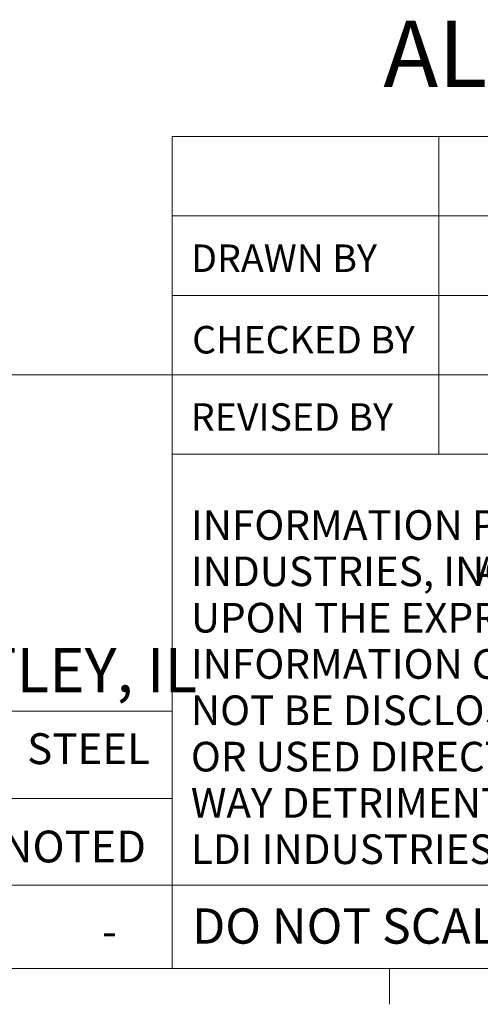
# Model space of a CAD drawing. Units: inches. Extents: x 2.3 to 88.5, y 1.1 to 57.8.
# Drawn here: x 61.7 to 67.5, y 1.6 to 14 of the extents above; entities that cross this region are included whole.
import ezdxf

# ---------------------------------------------------------------- set-up
doc = ezdxf.new("R2010")
doc.units = ezdxf.units.IN
doc.header["$LTSCALE"] = 5.333333
doc.header["$MEASUREMENT"] = 0
doc.layers.add('FORMAT', color=7, linetype='Continuous')
doc.styles.add('SLDTEXTSTYLE0', font='TXT', dxfattribs={"width": 0.75})
doc.styles.add('SLDTEXTSTYLE2', font='TXT', dxfattribs={"width": 0.7})
doc.styles.add('SLDTEXTSTYLE3', font='TXT', dxfattribs={"width": 0.622222})

# ---------------------------------------------------------------- blocks, each defined once
blk = doc.blocks.new('SW_NOTE_1')
at = {"color": 0, "linetype": 'Continuous', "lineweight": 0, "char_height": 0.37333, "attachment_point": 1, "style": 'SLDTEXTSTYLE2'}
for s, insert in [('INFORMATION PROPRIETARY TO', (0, -0.102)), ('INDUSTRIES, INC.', (0, -0.685)), ('AND IS FURNISHED', (3.588, -0.685)), ('UPON THE EXPRESS CONDITION THAT THE', (0, -1.269)), ('INFORMATION CONTAINED HEREIN WILL', (0, -1.852)), ('NOT BE DISCLOSED TO ANY THIRD PARTY', (0, -2.435)), ('OR USED DIRECTLY OR INDIRECTLY IN ANY', (0, -3.019)), ('WAY DETRIMENTAL TO THE INTEREST OF', (0, -3.602)), ('LDI INDUSTRIES, INC.', (0, -4.185))]:
    blk.add_mtext(s, dxfattribs=dict(at, insert=insert))

msp = doc.modelspace()

# ---------------------------------------------------------------- linework, layer by layer
at = {"color": 7, "linetype": 'Continuous', "lineweight": 15}
for p, q in [((66.961, 12.568), (63.605, 12.568)), ((63.605, 11.568), (63.605, 12.568)), ((66.961, 12.568), (87.34, 12.568)), ((66.961, 12.568), (66.961, 8.568)), ((63.605, 11.568), (63.605, 2.091)), ((63.605, 11.568), (72.627, 11.568)), ((63.605, 10.568), (72.627, 10.568)), ((63.605, 9.568), (51.444, 9.568)), ((63.605, 9.568), (72.627, 9.568)), ((72.627, 8.568), (63.605, 8.568)), ((63.605, 5.331), (51.444, 5.331)), ((51.444, 4.23), (63.605, 4.23)), ((51.444, 3.138), (63.605, 3.138)), ((63.605, 3.138), (87.34, 3.138)), ((87.34, 2.091), (3.34, 2.091)), ((66.339, 2.091), (66.339, 1.639))]:
    msp.add_line(p, q, dxfattribs=at)

# ---------------------------------------------------------------- block references
at = {"color": 7, "linetype": 'Continuous', "lineweight": 0}
msp.add_blockref('SW_NOTE_1', (63.839, 7.964), dxfattribs=at)

# ---------------------------------------------------------------- texts
for s, insert, char_height, attachment_point, style in [('ALL DIMENSIONS FOR REFERENCE ONLY', (76.848, 14.026), 0.832, 2, 'SLDTEXTSTYLE0'), ('DRAWN BY', (63.843, 11.209), 0.3467, 1, 'SLDTEXTSTYLE0'), ('CHECKED BY', (63.855, 10.183), 0.3467, 1, 'SLDTEXTSTYLE0'), ('REVISED BY', (63.839, 9.209), 0.3467, 1, 'SLDTEXTSTYLE0'), ('MANITOWOC, WI            HUNTLEY, IL', (51.664, 6.125), 0.55556, 1, 'SLDTEXTSTYLE3'), ('DO NOT SCALE DRAWING', (67.388, 2.847), 0.44444, 2, 'SLDTEXTSTYLE0')]:
    msp.add_mtext(s, dxfattribs=dict(at, insert=insert, char_height=char_height, attachment_point=attachment_point, style=style))
at = {"layer": 'FORMAT', "attachment_point": 3, "style": 'SLDTEXTSTYLE0'}
for s, insert, char_height in [('STEEL', (63.325, 5.053), 0.3889), ('NOTED', (63.274, 3.826), 0.4), ('-', (62.91, 2.76), 0.4)]:
    msp.add_mtext(s, dxfattribs=dict(at, insert=insert, char_height=char_height))

doc.saveas('drawing.dxf')
